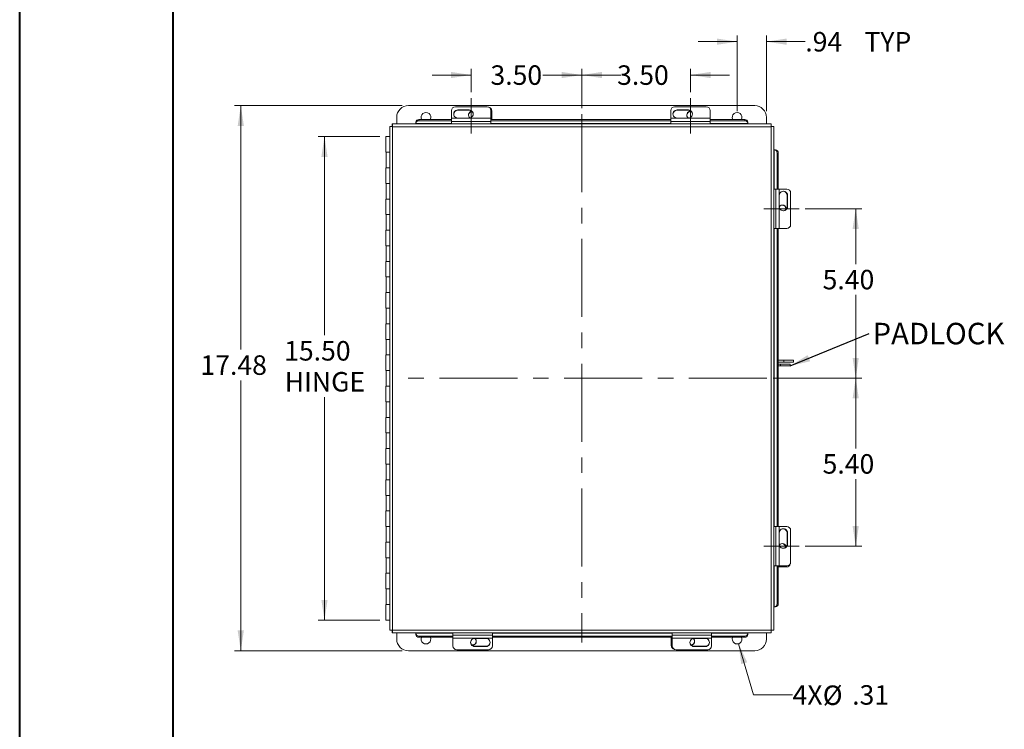
# Model space of a CAD drawing. Units: inches. Extents: x 0 to 16.5, y 0 to 11.7.
# Drawn here: x 0 to 6.3, y 4 to 8.6 of the extents above; entities that cross this region are included whole.
import ezdxf

# ---------------------------------------------------------------- set-up
doc = ezdxf.new("R2010")
doc.units = ezdxf.units.IN
doc.header["$MEASUREMENT"] = 0
doc.linetypes.add('CENTERX2', pattern=[0.8, 0.5, -0.1, 0.1, -0.1])
doc.styles.add('SLDTEXTSTYLE0', font='TXT', dxfattribs={"width": 0.75})
doc.dimstyles.new('SLDDIMSTYLE0', dxfattribs={"dimtxt": 0.125, "dimasz": 0.13, "dimexe": 0, "dimexo": 0.0625, "dimgap": 0.03125, "dimtad": 0, "dimtih": 1, "dimtoh": 1, "dimlfac": 5, "dimrnd": 1e-09, "dimzin": 12, "dimdsep": 46, "dimtxsty": 'SLDTEXTSTYLE0', "dimsah": 1, "dimcen": 0.09, "dimadec": 0, "dimazin": 3, "dimtfac": 1, "dimtofl": 0, "dimtmove": 0, "dimatfit": 3, "dimfxl": 1, "dimfrac": 2, "dimtolj": 1, "dimtzin": 12, "dimarcsym": 0})
doc.dimstyles.new('SLDDIMSTYLE1', dxfattribs={"dimtxt": 0.125, "dimasz": 0.13, "dimexe": 0, "dimexo": 0.0625, "dimgap": 0.03125, "dimtad": 0, "dimtih": 1, "dimtoh": 1, "dimlfac": 5, "dimrnd": 1e-09, "dimzin": 4, "dimdsep": 46, "dimtxsty": 'SLDTEXTSTYLE0', "dimsah": 1, "dimcen": 0.09, "dimadec": 0, "dimazin": 1, "dimtfac": 1, "dimtofl": 0, "dimtmove": 0, "dimatfit": 3, "dimfxl": 1, "dimfrac": 2, "dimtolj": 1, "dimtzin": 12, "dimarcsym": 0})
doc.dimstyles.new('SLDDIMSTYLE2', dxfattribs={"dimtxt": 0.125, "dimasz": 0.13, "dimexe": 0, "dimexo": 0.0625, "dimgap": 0.03125, "dimtad": 0, "dimtih": 1, "dimtoh": 1, "dimlfac": 5, "dimrnd": 1e-09, "dimzin": 12, "dimdsep": 46, "dimtxsty": 'SLDTEXTSTYLE0', "dimsah": 1, "dimcen": 0.09, "dimadec": 0, "dimazin": 3, "dimtfac": 1, "dimtmove": 0, "dimatfit": 0, "dimfxl": 1, "dimfrac": 2, "dimtolj": 1, "dimtzin": 12, "dimarcsym": 0})
doc.dimstyles.new('SLDDIMSTYLE3', dxfattribs={"dimtxt": 0.125, "dimasz": 0.13, "dimexe": 0, "dimexo": 0.0625, "dimgap": 0.03125, "dimtad": 0, "dimtih": 1, "dimtoh": 1, "dimlfac": 5, "dimrnd": 1e-09, "dimzin": 12, "dimdsep": 46, "dimtxsty": 'SLDTEXTSTYLE0', "dimblk1": 'NONE', "dimsah": 1, "dimcen": 0, "dimadec": 0, "dimazin": 3, "dimtfac": 1, "dimtmove": 0, "dimatfit": 3, "dimldrblk": 'NONE', "dimfxl": 1, "dimfrac": 2, "dimtolj": 1, "dimtzin": 12, "dimarcsym": 0})
doc.dimstyles.new('SLDDIMSTYLE4', dxfattribs={"dimtxt": 0.125, "dimasz": 0.13, "dimexe": 0, "dimexo": 0.0625, "dimgap": 0.03125, "dimtad": 0, "dimtih": 1, "dimtoh": 1, "dimlfac": 5, "dimrnd": 1e-09, "dimzin": 4, "dimdsep": 46, "dimtxsty": 'SLDTEXTSTYLE0', "dimsah": 1, "dimcen": 0.09, "dimadec": 0, "dimazin": 1, "dimtfac": 1, "dimtmove": 0, "dimatfit": 0, "dimfxl": 1, "dimfrac": 2, "dimtolj": 1, "dimtzin": 12, "dimarcsym": 0})
doc.dimstyles.new('SLDDIMSTYLE5', dxfattribs={"dimtxt": 0, "dimasz": 0.13, "dimexe": 0, "dimexo": 0.0625, "dimgap": 0, "dimtad": 0, "dimtih": 1, "dimtoh": 1, "dimdec": 0, "dimrnd": 1e-09, "dimzin": 0, "dimdsep": 46, "dimtxsty": 'Standard', "dimsah": 1, "dimcen": 0.09, "dimadec": 0, "dimazin": 0, "dimtfac": 0.13, "dimtdec": 0, "dimtofl": 0, "dimtmove": 0, "dimatfit": 3, "dimfxl": 1, "dimfrac": 2, "dimtolj": 1, "dimtzin": 0, "dimarcsym": 0})

# ---------------------------------------------------------------- blocks, each defined once
blk = doc.blocks.new('_D')
at = {"color": 7, "linetype": 'Continuous', "lineweight": 0}
for p, q in [((2.4562, 8.0278), (1.3813, 8.0278)), ((1.4207, 8.0278), (1.4207, 6.4641)), ((1.4207, 4.5327), (1.4207, 6.2656)), ((2.4562, 4.5327), (1.3813, 4.5327))]:
    blk.add_line(p, q, dxfattribs=at)
for points in [[(1.4207, 8.0278), (1.4007, 7.8978), (1.4407, 7.8978)], [(1.4207, 4.5327), (1.4407, 4.6627), (1.4007, 4.6627)]]:
    blk.add_solid(points, dxfattribs=at)
at = {"color": 7, "linetype": 'Continuous', "lineweight": 0, "insert": (1.1621, 6.4268, -2.0016), "char_height": 0.125, "attachment_point": 1, "style": 'SLDTEXTSTYLE0'}
blk.add_mtext('17.48', dxfattribs=at)
blk = doc.blocks.new('_D_1')
at = {"color": 7, "linetype": 'Continuous', "lineweight": 0}
for p, q in [((2.3116, 7.8293), (1.9179, 7.8293)), ((1.9573, 7.8293), (1.9573, 6.5557)), ((1.9573, 4.7293), (1.9573, 6.1589)), ((2.3116, 4.7293), (1.9179, 4.7293))]:
    blk.add_line(p, q, dxfattribs=at)
for points in [[(1.9573, 7.8293), (1.9373, 7.6993), (1.9773, 7.6993)], [(1.9573, 4.7293), (1.9773, 4.8593), (1.9373, 4.8593)]]:
    blk.add_solid(points, dxfattribs=at)
at = {"color": 7, "linetype": 'Continuous', "lineweight": 0, "char_height": 0.125, "attachment_point": 1, "style": 'SLDTEXTSTYLE0'}
for s, insert in [('15.50', (1.6987, 6.5184, -2.0016)), ('HINGE', (1.7025, 6.32, -2.0016))]:
    blk.add_mtext(s, dxfattribs=dict(at, insert=insert))
blk = doc.blocks.new('_D_2')
at = {"color": 7, "linetype": 'Continuous', "lineweight": 0}
for p, q in [((4.6032, 7.9922), (4.6032, 8.4775)), ((4.7907, 7.9922), (4.7907, 8.4775)), ((4.6032, 8.4381), (4.3532, 8.4381)), ((4.7907, 8.4381), (5.04, 8.4381))]:
    blk.add_line(p, q, dxfattribs=at)
for points in [[(4.6032, 8.4381), (4.4732, 8.4581), (4.4732, 8.4181)], [(4.7907, 8.4381), (4.9207, 8.4181), (4.9207, 8.4581)]]:
    blk.add_solid(points, dxfattribs=at)
at = {"color": 7, "linetype": 'Continuous', "lineweight": 0, "char_height": 0.125, "attachment_point": 1, "style": 'SLDTEXTSTYLE0'}
for s, insert in [('.94', (5.04, 8.5, -2.0016)), ('TYP', (5.4194, 8.5, -2.0016))]:
    blk.add_mtext(s, dxfattribs=dict(at, insert=insert))
blk = doc.blocks.new('_D_3')
at = {"color": 7, "linetype": 'Continuous', "lineweight": 0}
for p, q in [((4.612, 4.5777), (4.7084, 4.2495)), ((4.7084, 4.2495), (4.9584, 4.2495))]:
    blk.add_line(p, q, dxfattribs=at)
blk.add_solid([(4.612, 4.5777), (4.6294, 4.4474), (4.6678, 4.4586)], dxfattribs=at)
at = {"color": 7, "linetype": 'Continuous', "lineweight": 0, "char_height": 0.125, "attachment_point": 1, "style": 'SLDTEXTSTYLE0'}
for s, insert in [('4X', (4.9584, 4.3121, -2.0016)), ('%%c', (5.1523, 4.3101, -2.0016)), ('.31', (5.3408, 4.3121, -2.0016))]:
    blk.add_mtext(s, dxfattribs=dict(at, insert=insert))
blk = doc.blocks.new('_NONE')
blk = doc.blocks.new('_D_4')
at = {"color": 7, "linetype": 'Continuous', "lineweight": 0}
for p, q in [((2.898, 8.2243), (2.648, 8.2243)), ((2.898, 8.1143), (2.898, 8.2637)), ((3.6071, 8.0123), (3.6071, 8.2637)), ((3.6071, 8.2243), (3.8571, 8.2243))]:
    blk.add_line(p, q, dxfattribs=at)
for points in [[(2.898, 8.2243), (2.768, 8.2443), (2.768, 8.2043)], [(3.6071, 8.2243), (3.7371, 8.2043), (3.7371, 8.2443)]]:
    blk.add_solid(points, dxfattribs=at)
at = {"color": 7, "linetype": 'Continuous', "lineweight": 0, "insert": (3.0216, 8.2862, -2.0016), "char_height": 0.125, "attachment_point": 1, "style": 'SLDTEXTSTYLE0'}
blk.add_mtext('3.50', dxfattribs=at)
blk = doc.blocks.new('_D_5')
at = {"color": 7, "linetype": 'Continuous', "lineweight": 0}
for p, q in [((3.6071, 8.2243), (3.3571, 8.2243)), ((3.6071, 8.0123), (3.6071, 8.2637)), ((4.3041, 8.1143), (4.3041, 8.2637)), ((4.3041, 8.2243), (4.5541, 8.2243))]:
    blk.add_line(p, q, dxfattribs=at)
for points in [[(3.6071, 8.2243), (3.4771, 8.2443), (3.4771, 8.2043)], [(4.3041, 8.2243), (4.4341, 8.2043), (4.4341, 8.2443)]]:
    blk.add_solid(points, dxfattribs=at)
at = {"color": 7, "linetype": 'Continuous', "lineweight": 0, "insert": (3.8335, 8.2862, -2.0016), "char_height": 0.125, "attachment_point": 1, "style": 'SLDTEXTSTYLE0'}
blk.add_mtext('3.50', dxfattribs=at)
blk = doc.blocks.new('_D_6')
at = {"color": 7, "linetype": 'Continuous', "lineweight": 0}
for p, q in [((5.0397, 7.3668), (5.4029, 7.3668)), ((5.3635, 7.3668), (5.3635, 7.0124)), ((5.3635, 6.2802), (5.3635, 6.814)), ((4.8338, 6.2802), (5.4029, 6.2802))]:
    blk.add_line(p, q, dxfattribs=at)
for points in [[(5.3635, 7.3668), (5.3435, 7.2368), (5.3835, 7.2368)], [(5.3635, 6.2802), (5.3835, 6.4102), (5.3435, 6.4102)]]:
    blk.add_solid(points, dxfattribs=at)
at = {"color": 7, "linetype": 'Continuous', "lineweight": 0, "insert": (5.1511, 6.9751, -2.0016), "char_height": 0.125, "attachment_point": 1, "style": 'SLDTEXTSTYLE0'}
blk.add_mtext('5.40', dxfattribs=at)
blk = doc.blocks.new('_D_7')
at = {"color": 7, "linetype": 'Continuous', "lineweight": 0}
for p, q in [((4.8338, 6.2802), (5.4029, 6.2802)), ((5.3635, 6.2802), (5.3635, 5.8306)), ((5.3635, 5.2028), (5.3635, 5.6321)), ((5.0397, 5.2028), (5.4029, 5.2028))]:
    blk.add_line(p, q, dxfattribs=at)
for points in [[(5.3635, 6.2802), (5.3435, 6.1502), (5.3835, 6.1502)], [(5.3635, 5.2028), (5.3835, 5.3328), (5.3435, 5.3328)]]:
    blk.add_solid(points, dxfattribs=at)
at = {"color": 7, "linetype": 'Continuous', "lineweight": 0, "insert": (5.1511, 5.7933, -2.0016), "char_height": 0.125, "attachment_point": 1, "style": 'SLDTEXTSTYLE0'}
blk.add_mtext('5.40', dxfattribs=at)
blk = doc.blocks.new('SW_NOTE_5')
at = {"color": 0, "linetype": 'Continuous', "lineweight": 0, "insert": (0.0211, 0.068), "char_height": 0.1378, "attachment_point": 1, "style": 'SLDTEXTSTYLE0'}
blk.add_mtext('PADLOCK', dxfattribs=at)

msp = doc.modelspace()

# ---------------------------------------------------------------- linework, layer by layer
at = {"color": 7, "linetype": 'Continuous', "lineweight": 40}
for p, q in [((0.0031, 0.0085), (0.0031, 11.7014)), ((0.9874, 0.4022), (0.9874, 11.3077))]:
    msp.add_line(p, q, dxfattribs=at)
at = {"color": 7, "linetype": 'Continuous', "lineweight": 15}
for p, q in [((2.4955, 8.0278), (4.7157, 8.0278)), ((2.7965, 8.0209), (2.9995, 8.0209)), ((4.2026, 8.0209), (4.4056, 8.0209)), ((2.7715, 7.947), (2.7715, 7.9962)), ((2.8842, 8.0005), (2.8122, 8.0005)), ((2.8122, 7.9982), (2.8122, 8.0005)), ((2.8122, 7.9982), (2.8842, 7.9982)), ((2.8842, 7.9982), (2.8842, 8.0005)), ((3.0245, 7.9962), (3.0245, 7.947)), ((3.0306, 7.9939), (3.0306, 7.9389)), ((4.1776, 7.947), (4.1776, 7.9962)), ((4.2903, 8.0005), (4.2183, 8.0005)), ((4.2183, 7.9982), (4.2183, 8.0005)), ((4.2183, 7.9982), (4.2903, 7.9982)), ((4.2903, 7.9982), (4.2903, 8.0005)), ((4.3056, 7.9895), (4.3105, 7.989)), ((4.4306, 7.9962), (4.4306, 7.947)), ((2.3759, 7.8942), (2.3759, 4.6644)), ((2.3759, 7.8942), (2.3908, 7.8942)), ((4.822, 7.9105), (2.3922, 7.9105)), ((2.3922, 7.9105), (2.3922, 7.8956)), ((4.8208, 7.893), (2.3934, 7.893)), ((2.3934, 7.893), (2.3934, 4.6656)), ((2.4205, 7.9105), (2.4205, 7.9528)), ((2.5422, 7.9141), (2.5422, 7.9216)), ((2.5422, 7.9132), (2.5422, 7.9141)), ((2.5422, 7.9132), (2.5422, 7.9105)), ((2.5622, 7.9389), (2.5622, 7.9314)), ((2.5622, 7.9389), (2.7715, 7.9389)), ((2.5622, 7.9314), (2.7715, 7.9314)), ((3.0245, 7.947), (2.7715, 7.947)), ((2.7715, 7.9267), (2.7715, 7.947)), ((2.7715, 7.9267), (2.7715, 7.9105)), ((2.7715, 7.9267), (3.0245, 7.9267)), ((2.8122, 7.9481), (2.8842, 7.9481)), ((3.0245, 7.947), (3.0245, 7.9267)), ((3.0245, 7.9389), (4.1776, 7.9389)), ((3.0245, 7.9314), (4.1776, 7.9314)), ((3.0245, 7.9105), (3.0245, 7.9267)), ((4.4306, 7.947), (4.1776, 7.947)), ((4.1776, 7.9267), (4.1776, 7.947)), ((4.1776, 7.9267), (4.1776, 7.9105)), ((4.1776, 7.9267), (4.4306, 7.9267)), ((4.2183, 7.9481), (4.2903, 7.9481)), ((4.4306, 7.947), (4.4306, 7.9267)), ((4.4306, 7.9389), (4.652, 7.9389)), ((4.4306, 7.9314), (4.652, 7.9314)), ((4.4306, 7.9105), (4.4306, 7.9267)), ((4.652, 7.9314), (4.652, 7.9389)), ((4.672, 7.9216), (4.672, 7.9141)), ((4.672, 7.9141), (4.672, 7.9132)), ((4.672, 7.9105), (4.672, 7.9132)), ((4.7907, 7.9528), (4.7907, 7.9105)), ((4.8208, 4.6656), (4.8208, 7.893)), ((4.822, 7.9105), (4.822, 7.8956)), ((4.8384, 7.8942), (4.8234, 7.8942)), ((4.8384, 4.6644), (4.8384, 7.8942)), ((2.351, 7.8293), (2.351, 7.7293)), ((2.351, 7.8293), (2.3759, 7.8293)), ((2.3759, 7.7293), (2.351, 7.7293)), ((2.3533, 7.7293), (2.3533, 7.6293)), ((4.8411, 7.7442), (4.8384, 7.7442)), ((4.8411, 7.7442), (4.8419, 7.7442)), ((4.8419, 7.7442), (4.8494, 7.7442)), ((4.8667, 7.7242), (4.8593, 7.7242)), ((4.8593, 7.7242), (4.8593, 7.4933)), ((4.8667, 7.7242), (4.8667, 7.4933)), ((2.351, 7.6293), (2.351, 7.5293)), ((2.3759, 7.6293), (2.351, 7.6293)), ((2.3759, 7.5293), (2.351, 7.5293)), ((2.3533, 7.5293), (2.3533, 7.4293)), ((4.852, 7.4933), (4.8384, 7.4933)), ((4.852, 7.4933), (4.852, 7.2403)), ((4.852, 7.4933), (4.8724, 7.4933)), ((4.8724, 7.2403), (4.8724, 7.4933)), ((4.8724, 7.4933), (4.9216, 7.4933)), ((4.8735, 7.4526), (4.8735, 7.3806)), ((4.9235, 7.4526), (4.9258, 7.4526)), ((4.9235, 7.4526), (4.9235, 7.3806)), ((4.9258, 7.3806), (4.9258, 7.4526)), ((4.9463, 7.4683), (4.9463, 7.2653)), ((2.351, 7.4293), (2.351, 7.3293)), ((2.3759, 7.4293), (2.351, 7.4293)), ((2.3759, 7.3293), (2.351, 7.3293)), ((2.3533, 7.3293), (2.3533, 7.2293)), ((4.9148, 7.3653), (4.9144, 7.3604)), ((4.9235, 7.3806), (4.9258, 7.3806)), ((2.351, 7.2293), (2.351, 7.1293)), ((2.3759, 7.2293), (2.351, 7.2293)), ((4.8384, 7.2403), (4.852, 7.2403)), ((4.8724, 7.2403), (4.852, 7.2403)), ((4.8593, 7.2403), (4.8593, 5.3293)), ((4.8667, 7.2403), (4.8667, 5.3293)), ((4.9216, 7.2403), (4.8724, 7.2403)), ((2.3759, 7.1293), (2.351, 7.1293)), ((2.3533, 7.1293), (2.3533, 7.0293)), ((2.351, 7.0293), (2.351, 6.9293)), ((2.3759, 7.0293), (2.351, 7.0293)), ((2.3759, 6.9293), (2.351, 6.9293)), ((2.3533, 6.9293), (2.3533, 6.8293)), ((2.351, 6.8293), (2.351, 6.7293)), ((2.3759, 6.8293), (2.351, 6.8293)), ((2.3759, 6.7293), (2.351, 6.7293)), ((2.3533, 6.7293), (2.3533, 6.6293)), ((2.351, 6.6293), (2.351, 6.5293)), ((2.3759, 6.6293), (2.351, 6.6293)), ((2.3759, 6.5293), (2.351, 6.5293)), ((2.3533, 6.5293), (2.3533, 6.4293)), ((2.351, 6.4293), (2.351, 6.3293)), ((2.3759, 6.4293), (2.351, 6.4293)), ((4.9024, 6.3957), (4.8667, 6.3957)), ((4.9024, 6.3837), (4.8667, 6.3837)), ((4.9024, 6.3837), (4.9024, 6.3957)), ((4.9024, 6.3957), (4.9654, 6.3957)), ((4.9654, 6.3837), (4.9024, 6.3837)), ((4.9654, 6.3837), (4.9654, 6.3957)), ((2.3759, 6.3293), (2.351, 6.3293)), ((2.3533, 6.3293), (2.3533, 6.2293)), ((4.8812, 6.3712), (4.8667, 6.3712)), ((4.8812, 6.3592), (4.8667, 6.3592)), ((4.8812, 6.3592), (4.8812, 6.3712)), ((4.8812, 6.3712), (4.9432, 6.3712)), ((4.9432, 6.3592), (4.8812, 6.3592)), ((4.9432, 6.3712), (4.9432, 6.3592)), ((2.351, 6.2293), (2.351, 6.1293)), ((2.3759, 6.2293), (2.351, 6.2293)), ((2.3759, 6.1293), (2.351, 6.1293)), ((2.3533, 6.1293), (2.3533, 6.0293)), ((2.351, 6.0293), (2.351, 5.9293)), ((2.3759, 6.0293), (2.351, 6.0293)), ((2.3759, 5.9293), (2.351, 5.9293)), ((2.3533, 5.9293), (2.3533, 5.8293)), ((2.351, 5.8293), (2.351, 5.7293)), ((2.3759, 5.8293), (2.351, 5.8293)), ((2.3759, 5.7293), (2.351, 5.7293)), ((2.3533, 5.7293), (2.3533, 5.6293)), ((2.351, 5.6293), (2.351, 5.5293)), ((2.3759, 5.6293), (2.351, 5.6293)), ((2.3759, 5.5293), (2.351, 5.5293)), ((2.3533, 5.5293), (2.3533, 5.4293)), ((2.351, 5.4293), (2.351, 5.3293)), ((2.3759, 5.4293), (2.351, 5.4293)), ((2.3759, 5.3293), (2.351, 5.3293)), ((2.3533, 5.3293), (2.3533, 5.2293)), ((4.852, 5.3293), (4.8384, 5.3293)), ((4.852, 5.3293), (4.852, 5.0763)), ((4.852, 5.3293), (4.8724, 5.3293)), ((4.8724, 5.0763), (4.8724, 5.3293)), ((4.8724, 5.3293), (4.9216, 5.3293)), ((4.9463, 5.3043), (4.9463, 5.1013)), ((4.8735, 5.2886), (4.8735, 5.2166)), ((4.9235, 5.2886), (4.9258, 5.2886)), ((4.9235, 5.2886), (4.9235, 5.2166)), ((4.9258, 5.2166), (4.9258, 5.2886)), ((2.351, 5.2293), (2.351, 5.1293)), ((2.3759, 5.2293), (2.351, 5.2293)), ((4.9235, 5.2166), (4.9258, 5.2166)), ((2.3759, 5.1293), (2.351, 5.1293)), ((2.3533, 5.1293), (2.3533, 5.0293)), ((4.8384, 5.0763), (4.852, 5.0763)), ((4.8724, 5.0763), (4.852, 5.0763)), ((4.8593, 5.0763), (4.8593, 4.8344)), ((4.8667, 5.0763), (4.8667, 4.8344)), ((4.9193, 5.0702), (4.8667, 5.0702)), ((4.9216, 5.0763), (4.8724, 5.0763)), ((2.351, 5.0293), (2.351, 4.9293)), ((2.3759, 5.0293), (2.351, 5.0293)), ((2.3759, 4.9293), (2.351, 4.9293)), ((2.3533, 4.9293), (2.3533, 4.8293)), ((2.351, 4.8293), (2.351, 4.7293)), ((2.3759, 4.8293), (2.351, 4.8293)), ((4.8384, 4.8144), (4.8411, 4.8144)), ((4.8419, 4.8144), (4.8411, 4.8144)), ((4.8494, 4.8144), (4.8419, 4.8144)), ((4.8593, 4.8344), (4.8667, 4.8344)), ((2.3759, 4.7293), (2.351, 4.7293)), ((2.3759, 4.6644), (2.3908, 4.6644)), ((2.3922, 4.648), (2.3922, 4.663)), ((2.3922, 4.648), (4.822, 4.648)), ((2.3934, 4.6656), (4.8208, 4.6656)), ((2.4205, 4.6077), (2.4205, 4.648)), ((2.5422, 4.648), (2.5422, 4.6453)), ((2.5422, 4.6445), (2.5422, 4.6453)), ((2.5422, 4.637), (2.5422, 4.6445)), ((2.7806, 4.6272), (2.5622, 4.6272)), ((2.5622, 4.6272), (2.5622, 4.6197)), ((2.7806, 4.6197), (2.5622, 4.6197)), ((2.7806, 4.648), (2.7806, 4.6338)), ((3.0336, 4.6338), (2.7806, 4.6338)), ((2.7806, 4.6135), (2.7806, 4.6338)), ((2.7806, 4.6135), (3.0336, 4.6135)), ((2.7806, 4.5642), (2.7806, 4.6135)), ((2.9929, 4.6123), (2.9209, 4.6123)), ((3.0336, 4.6338), (3.0336, 4.648)), ((3.0336, 4.6338), (3.0336, 4.6135)), ((4.1868, 4.6272), (3.0336, 4.6272)), ((4.1868, 4.6197), (3.0336, 4.6197)), ((3.0336, 4.6135), (3.0336, 4.5642)), ((4.1806, 4.5666), (4.1806, 4.6197)), ((4.1868, 4.648), (4.1868, 4.6338)), ((4.4398, 4.6338), (4.1868, 4.6338)), ((4.1868, 4.6135), (4.1868, 4.6338)), ((4.1868, 4.6135), (4.4398, 4.6135)), ((4.1868, 4.5642), (4.1868, 4.6135)), ((4.399, 4.6123), (4.327, 4.6123)), ((4.4398, 4.6338), (4.4398, 4.648)), ((4.4398, 4.6338), (4.4398, 4.6135)), ((4.652, 4.6272), (4.4398, 4.6272)), ((4.652, 4.6197), (4.4398, 4.6197)), ((4.4398, 4.6135), (4.4398, 4.5642)), ((4.652, 4.6197), (4.652, 4.6272)), ((4.672, 4.6453), (4.672, 4.648)), ((4.672, 4.6453), (4.672, 4.6445)), ((4.672, 4.6445), (4.672, 4.637)), ((4.7907, 4.648), (4.7907, 4.6077)), ((4.822, 4.648), (4.822, 4.663)), ((4.8384, 4.6644), (4.8234, 4.6644)), ((2.9056, 4.571), (2.9008, 4.5715)), ((2.9209, 4.5623), (2.9209, 4.56)), ((2.9929, 4.5623), (2.9209, 4.5623)), ((2.9209, 4.56), (2.9929, 4.56)), ((2.9929, 4.5623), (2.9929, 4.56)), ((4.327, 4.5623), (4.327, 4.56)), ((4.399, 4.5623), (4.327, 4.5623)), ((4.327, 4.56), (4.399, 4.56)), ((4.399, 4.5623), (4.399, 4.56)), ((4.7157, 4.5327), (2.4955, 4.5327)), ((3.0086, 4.5395), (2.8056, 4.5395)), ((4.4148, 4.5395), (4.2118, 4.5395))]:
    msp.add_line(p, q, dxfattribs=at)
at = {"color": 7, "linetype": 'CENTERX2', "lineweight": 0}
for p, q in [((2.898, 8.075), (2.898, 7.8489)), ((4.3041, 8.075), (4.3041, 7.8489)), ((3.6071, 7.9729), (3.6071, 4.5857)), ((5.0003, 7.3668), (4.7743, 7.3668)), ((4.7944, 6.2802), (2.4168, 6.2802)), ((5.0003, 5.2028), (4.7743, 5.2028))]:
    msp.add_line(p, q, dxfattribs=at)
at = {"color": 8, "linetype": 'Continuous', "lineweight": 15}
for p, q in [((2.7715, 7.9132), (2.5422, 7.9132)), ((4.1776, 7.9132), (3.0245, 7.9132)), ((4.672, 7.9132), (4.4306, 7.9132)), ((4.8411, 7.4933), (4.8411, 7.7442)), ((4.8411, 5.3293), (4.8411, 7.2403)), ((4.8411, 4.8144), (4.8411, 5.0763)), ((2.5422, 4.6453), (2.7806, 4.6453)), ((3.0336, 4.6453), (4.1868, 4.6453)), ((4.4398, 4.6453), (4.672, 4.6453))]:
    msp.add_line(p, q, dxfattribs=at)
at = {"color": 7, "linetype": 'Continuous', "lineweight": 15}
for centre, radius, start, end in [((2.4955, 7.9528), 0.075, 90, 180), ((2.7963, 7.9961), 0.0248, 89.64732, 179.64292), ((2.9996, 7.9961), 0.0248, 0.35708, 90.35268), ((3.0058, 7.9938), 0.0248, 0.29947, 77.07628), ((4.2025, 7.9961), 0.0248, 89.64732, 179.64292), ((4.4058, 7.9961), 0.0248, 0.35708, 90.35268), ((4.7157, 7.9528), 0.075, 0, 90), ((2.608, 7.9528), 0.0312, 333.56696, 206.43304), ((2.812, 7.9718), 0.0263, 89.64717, 177.10904), ((2.8119, 7.9743), 0.0262, 89.46284, 270.53716), ((2.9053, 7.9681), 0.0246, 100.18185, 231.63801), ((2.9054, 7.9646), 0.0248, 93.4559, 175.8752), ((2.8844, 7.9743), 0.0262, 269.46284, 90.53716), ((2.8844, 7.9718), 0.0263, 2.83422, 90.40957), ((4.2181, 7.9743), 0.0262, 89.46284, 270.53716), ((4.2182, 7.9718), 0.0263, 89.64717, 177.10904), ((4.3053, 7.9681), 0.0247, 87.29586, 233.91358), ((4.3055, 7.9646), 0.0249, 89.65242, 175.86181), ((4.2906, 7.9743), 0.0262, 269.46284, 90.53716), ((4.2905, 7.9718), 0.0263, 2.83422, 90.40957), ((4.6032, 7.9528), 0.0312, 333.56696, 206.43304), ((2.561, 7.9201), 0.0188, 86.18874, 175.59805), ((2.561, 7.9127), 0.0188, 86.18874, 175.59805), ((4.6533, 7.9201), 0.0188, 4.40195, 93.81126), ((4.6533, 7.9127), 0.0188, 4.40195, 93.81126), ((4.8405, 7.7254), 0.0188, 356.18874, 85.59805), ((4.848, 7.7254), 0.0188, 356.18874, 85.59805), ((4.8997, 7.4528), 0.0262, 359.46284, 180.53716), ((4.8972, 7.4527), 0.0263, 359.64717, 87.10904), ((4.9214, 7.4684), 0.0248, 359.64732, 89.64292), ((4.8934, 7.3656), 0.0247, 357.29586, 143.91358), ((4.89, 7.3654), 0.0249, 359.65242, 85.86181), ((4.8997, 7.3803), 0.0262, 179.46284, 0.53716), ((4.8972, 7.3804), 0.0263, 272.83422, 0.40957), ((4.9214, 7.2651), 0.0248, 270.35708, 0.35268), ((4.8997, 5.2889), 0.0262, 359.46284, 180.53716), ((4.8972, 5.2888), 0.0263, 359.64717, 87.10904), ((4.9214, 5.3045), 0.0248, 359.64732, 89.64292), ((4.8997, 5.2164), 0.0262, 179.46284, 0.53716), ((4.8934, 5.1955), 0.0246, 10.18185, 141.63801), ((4.89, 5.1953), 0.0248, 3.4559, 85.8752), ((4.8972, 5.2164), 0.0263, 272.83422, 0.40957), ((4.9192, 5.095), 0.0248, 270.29947, 347.07629), ((4.9214, 5.1012), 0.0248, 270.35708, 0.35268), ((4.8405, 4.8331), 0.0188, 274.40195, 3.81126), ((4.848, 4.8331), 0.0188, 274.40195, 3.81126), ((2.561, 4.6459), 0.0188, 184.40195, 273.81126), ((2.561, 4.6384), 0.0188, 184.40195, 273.81126), ((2.608, 4.6077), 0.0312, 157.36277, 22.63723), ((2.9206, 4.5862), 0.0262, 89.46284, 270.53716), ((2.9059, 4.5924), 0.0247, 267.29586, 53.91358), ((2.9931, 4.5862), 0.0262, 269.46284, 90.53716), ((4.3268, 4.5862), 0.0262, 89.46284, 270.53716), ((4.306, 4.5924), 0.0246, 280.18185, 51.63801), ((4.3993, 4.5862), 0.0262, 269.46284, 90.53716), ((4.6032, 4.6077), 0.0312, 157.36277, 22.63723), ((4.6533, 4.6459), 0.0188, 266.18874, 355.59805), ((4.6533, 4.6384), 0.0188, 266.18874, 355.59805), ((2.4955, 4.6077), 0.075, 180, 270), ((2.8055, 4.5644), 0.0248, 180.35708, 270.35268), ((2.9207, 4.5886), 0.0263, 182.83422, 270.40957), ((2.9058, 4.5959), 0.0249, 269.65242, 355.86181), ((2.9931, 4.5887), 0.0263, 269.64717, 357.10904), ((3.0088, 4.5644), 0.0248, 269.64732, 359.64292), ((4.2054, 4.5667), 0.0248, 180.29947, 257.07628), ((4.2116, 4.5644), 0.0248, 180.35708, 270.35268), ((4.3269, 4.5886), 0.0263, 182.83422, 270.40957), ((4.3058, 4.5958), 0.0248, 273.4559, 355.8752), ((4.3992, 4.5887), 0.0263, 269.64717, 357.10904), ((4.4149, 4.5644), 0.0248, 269.64732, 359.64292), ((4.7157, 4.6077), 0.075, 270, 0)]:
    msp.add_arc(centre, radius, start, end, dxfattribs=at)
for points in [[(2.3759, 7.8942), (2.3761, 7.8941), (2.3767, 7.8939), (2.3807, 7.8936), (2.3865, 7.8933), (2.3911, 7.8931), (2.3934, 7.893)], [(2.3908, 7.8942), (2.3908, 7.8941), (2.3909, 7.8939), (2.3915, 7.8936), (2.3924, 7.8933), (2.3931, 7.8931), (2.3934, 7.893)], [(2.3934, 7.893), (2.3933, 7.8953), (2.3931, 7.8999), (2.3928, 7.9057), (2.3925, 7.9098), (2.3923, 7.9103), (2.3922, 7.9105)], [(2.3934, 7.893), (2.3933, 7.8933), (2.3931, 7.894), (2.3928, 7.8949), (2.3925, 7.8955), (2.3923, 7.8956), (2.3922, 7.8956)], [(4.822, 7.9105), (4.8219, 7.9103), (4.8217, 7.9098), (4.8214, 7.9057), (4.8211, 7.8999), (4.8209, 7.8953), (4.8208, 7.893)], [(4.822, 7.8956), (4.8219, 7.8956), (4.8217, 7.8955), (4.8214, 7.8949), (4.8211, 7.894), (4.8209, 7.8933), (4.8208, 7.893)], [(4.8208, 7.893), (4.8231, 7.8931), (4.8277, 7.8933), (4.8335, 7.8936), (4.8376, 7.8939), (4.8381, 7.8941), (4.8384, 7.8942)], [(4.8208, 7.893), (4.8212, 7.8931), (4.8219, 7.8933), (4.8227, 7.8936), (4.8233, 7.8939), (4.8234, 7.8941), (4.8234, 7.8942)], [(2.3934, 4.6656), (2.3911, 4.6655), (2.3865, 4.6653), (2.3807, 4.665), (2.3767, 4.6647), (2.3761, 4.6645), (2.3759, 4.6644)], [(2.3934, 4.6656), (2.3931, 4.6655), (2.3924, 4.6653), (2.3915, 4.665), (2.3909, 4.6647), (2.3908, 4.6645), (2.3908, 4.6644)], [(2.3922, 4.648), (2.3923, 4.6483), (2.3925, 4.6488), (2.3928, 4.6529), (2.3931, 4.6587), (2.3933, 4.6633), (2.3934, 4.6656)], [(2.3922, 4.663), (2.3923, 4.663), (2.3925, 4.6631), (2.3928, 4.6637), (2.3931, 4.6646), (2.3933, 4.6652), (2.3934, 4.6656)], [(4.8384, 4.6644), (4.8381, 4.6645), (4.8376, 4.6647), (4.8335, 4.665), (4.8277, 4.6653), (4.8231, 4.6655), (4.8208, 4.6656)], [(4.8208, 4.6656), (4.8209, 4.6633), (4.8211, 4.6587), (4.8214, 4.6529), (4.8217, 4.6488), (4.8219, 4.6483), (4.822, 4.648)], [(4.8208, 4.6656), (4.8209, 4.6652), (4.8211, 4.6646), (4.8214, 4.6637), (4.8217, 4.6631), (4.8219, 4.663), (4.822, 4.663)], [(4.8234, 4.6644), (4.8234, 4.6645), (4.8233, 4.6647), (4.8227, 4.665), (4.8219, 4.6653), (4.8212, 4.6655), (4.8208, 4.6656)]]:
    msp.add_open_spline(points, degree=3, dxfattribs=at)

# ---------------------------------------------------------------- block references
at = {"color": 7, "linetype": 'Continuous', "lineweight": 0}
msp.add_blockref('SW_NOTE_5', (5.4503, 6.5674), dxfattribs=at)

# ---------------------------------------------------------------- dimensions: what is measured, and where the dimension line sits
dim = msp.add_linear_dim(base=(4.6032, 8.4381), p1=(4.7907, 7.9528), p2=(4.6032, 7.9528), text='<> TYP', dimstyle='SLDDIMSTYLE2', dxfattribs=at)
dim.commit()
dim.dimension.update_dxf_attribs({"geometry": '_D_2', "text_midpoint": (5.3635, 8.4381), "dimtype": 160})
for base, p1, p2, picture, middle in [((3.6071, 8.2243), (2.898, 8.075), (3.6071, 7.9729), '_D_4', (3.234, 8.2243)), ((3.60712, 8.22433), (4.30411, 8.07497), (3.60712, 7.97293), '_D_5', (4.04592, 8.22433))]:
    dim = msp.add_linear_dim(base=base, p1=p1, p2=p2, dimstyle='SLDDIMSTYLE4', dxfattribs=at)
    dim.commit()
    dim.dimension.update_dxf_attribs({"geometry": picture, "text_midpoint": middle, "dimtype": 160})
for base, p1, p2, dimstyle, picture, middle in [((1.4207, 4.5327), (2.4955, 8.0278), (2.4955, 4.5327), 'SLDDIMSTYLE0', '_D', (1.4207, 6.3649)), ((5.3635, 6.2802), (5.0003, 7.3668), (4.7944, 6.2802), 'SLDDIMSTYLE1', '_D_6', (5.3635, 6.9132)), ((5.3635, 5.2028), (4.7944, 6.2802), (5.0003, 5.2028), 'SLDDIMSTYLE1', '_D_7', (5.3635, 5.7314))]:
    dim = msp.add_linear_dim(base=base, p1=p1, p2=p2, angle=90, dimstyle=dimstyle, dxfattribs=at)
    dim.commit()
    dim.dimension.update_dxf_attribs({"geometry": picture, "text_midpoint": middle, "dimtype": 160})
dim = msp.add_linear_dim(base=(1.9573, 4.7293), p1=(2.351, 7.8293), p2=(2.351, 4.7293), angle=90, text='<>\\PHINGE', dimstyle='SLDDIMSTYLE1', dxfattribs=at)
dim.commit()
dim.dimension.update_dxf_attribs({"geometry": '_D_1', "text_midpoint": (1.9573, 6.3573), "dimtype": 160})
dim = msp.add_diameter_dim_2p(p1=(4.5944, 4.6376), p2=(4.612, 4.5777), text='4X<>', dimstyle='SLDDIMSTYLE3', dxfattribs=at)
dim.commit()
dim.dimension.update_dxf_attribs({"geometry": '_D_3', "text_midpoint": (5.3158, 4.2495), "dimtype": 163})

# ---------------------------------------------------------------- leaders
msp.add_leader([(4.9432, 6.3592), (5.4503, 6.5674)], dimstyle='SLDDIMSTYLE5', dxfattribs=at)

doc.saveas('drawing.dxf')
